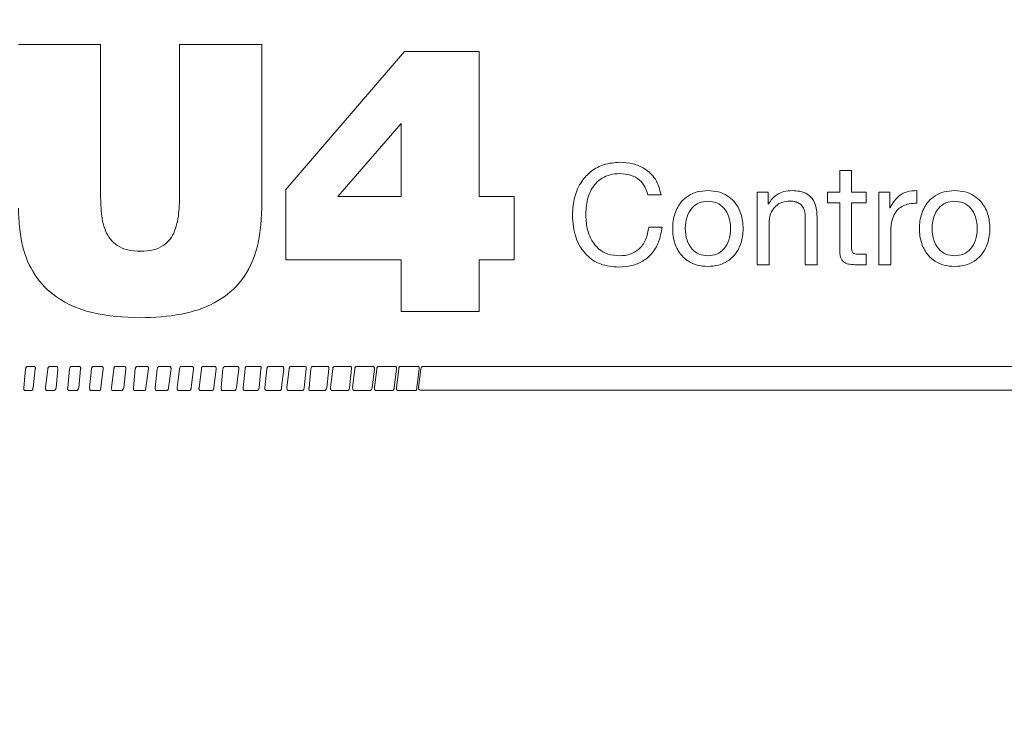
# Model space of a CAD drawing. Units: inches. Extents: x 0.5 to 43.5, y 0.3 to 33.8.
# Drawn here: x 6.5 to 8.3, y 27.3 to 28.5 of the extents above; entities that cross this region are included whole.
import ezdxf

# ---------------------------------------------------------------- set-up
doc = ezdxf.new("R2010")
doc.units = ezdxf.units.IN
doc.header["$LTSCALE"] = 2
doc.header["$MEASUREMENT"] = 0
doc.layers.add('CK_LEVEL_1', color=179, linetype='Continuous')
doc.styles.add('SLDTEXTSTYLE0', font='TXT', dxfattribs={"width": 0.75})
doc.dimstyles.new('SLDDIMSTYLE0', dxfattribs={"dimtxt": 0.458333, "dimasz": 0.458333, "dimexe": 0, "dimexo": 0.0625, "dimgap": 0.114583, "dimtad": 0, "dimtih": 1, "dimtoh": 1, "dimlfac": 0.5, "dimrnd": 1e-09, "dimzin": 12, "dimdsep": 46, "dimtxsty": 'SLDTEXTSTYLE0', "dimsah": 1, "dimcen": 0.09, "dimadec": 0, "dimazin": 3, "dimtfac": 1, "dimtofl": 0, "dimtmove": 0, "dimatfit": 3, "dimfxl": 0, "dimfrac": 2, "dimtolj": 1, "dimtzin": 12, "dimarcsym": 0})

# ---------------------------------------------------------------- blocks, each defined once
blk = doc.blocks.new('_D_1')
at = {"layer": 'CK_LEVEL_1'}
for p, q in [((6.8299, 29.8799), (3.9846, 29.8799)), ((4.0634, 29.8799), (4.0634, 23.4767)), ((3.1854, 23.3838), (3.0925, 23.3838)), ((3.0925, 23.3838), (3.0925, 22.6555)), ((4.9413, 23.3838), (5.0342, 23.3838)), ((5.0342, 23.3838), (5.0342, 22.6555)), ((3.0925, 22.6555), (3.1854, 22.6555)), ((5.0342, 22.6555), (4.9413, 22.6555)), ((4.0634, 15.8484), (4.0634, 21.9515)), ((6.8212, 15.8484), (3.9846, 15.8484))]:
    blk.add_line(p, q, dxfattribs=at)
for points in [[(4.0634, 29.8799), (3.9928, 29.4216), (4.1339, 29.4216)], [(4.0634, 15.8484), (4.1339, 16.3067), (3.9928, 16.3067)]]:
    blk.add_solid(points, dxfattribs=at)
at = {"layer": 'CK_LEVEL_1', "char_height": 0.45833, "attachment_point": 1, "style": 'SLDTEXTSTYLE0'}
for s, insert in [('178.2', (3.3016, 23.2464, -2.2558)), ('7.02', (3.285, 22.5423, -2.2558))]:
    blk.add_mtext(s, dxfattribs=dict(at, insert=insert))

msp = doc.modelspace()

# ---------------------------------------------------------------- linework, layer by layer
at = {"color": 7, "linetype": 'Continuous', "lineweight": 15}
for p, q in [((6.6529, 28.4773), (6.5062, 28.4773)), ((6.6529, 28.218), (6.6529, 28.4773)), ((6.9403, 28.4773), (6.7936, 28.4773)), ((6.7936, 28.4773), (6.7936, 28.218)), ((6.9403, 28.1853), (6.9403, 28.4773)), ((7.1949, 28.4653), (6.9829, 28.2186)), ((7.3276, 28.4653), (7.1949, 28.4653)), ((7.3276, 28.2066), (7.3276, 28.4653)), ((7.1889, 28.3367), (7.0756, 28.2066)), ((7.1889, 28.2066), (7.1889, 28.3367)), ((7.9919, 28.2526), (7.9707, 28.2526)), ((7.9707, 28.2526), (7.9707, 28.2139)), ((7.9919, 28.2139), (7.9919, 28.2526)), ((6.9829, 28.2186), (6.9829, 28.0933)), ((7.8434, 28.2139), (7.8234, 28.2139)), ((7.8234, 28.2139), (7.8234, 28.0846)), ((7.8434, 28.1925), (7.8434, 28.2139)), ((7.9707, 28.2139), (7.9487, 28.2139)), ((7.9487, 28.2139), (7.9487, 28.1951)), ((8.0177, 28.2139), (7.9919, 28.2139)), ((8.0177, 28.1951), (8.0177, 28.2139)), ((8.0604, 28.2139), (8.0404, 28.2139)), ((8.0404, 28.2139), (8.0404, 28.0846)), ((8.0604, 28.1856), (8.0604, 28.2139)), ((8.1084, 28.1944), (8.1084, 28.2169)), ((7.0756, 28.2066), (7.1889, 28.2066)), ((7.3902, 28.2066), (7.3276, 28.2066)), ((7.3902, 28.0933), (7.3902, 28.2066)), ((7.6285, 28.2094), (7.6522, 28.2094)), ((7.9487, 28.1951), (7.9707, 28.1951)), ((7.9707, 28.1951), (7.9707, 28.1128)), ((7.9919, 28.1149), (7.9919, 28.1951)), ((7.9919, 28.1951), (8.0177, 28.1951)), ((7.8439, 28.1934), (7.8434, 28.1925)), ((8.0609, 28.1866), (8.0604, 28.1856)), ((7.9092, 28.1721), (7.9092, 28.0846)), ((7.9304, 28.0846), (7.9304, 28.1696)), ((7.654, 28.1519), (7.6302, 28.1519)), ((7.8447, 28.0846), (7.8447, 28.1576)), ((8.0617, 28.0846), (8.0617, 28.1421)), ((6.9829, 28.0933), (7.1889, 28.0933)), ((7.1889, 28.0933), (7.1889, 28.0013)), ((7.3276, 28.0013), (7.3276, 28.0933)), ((7.3276, 28.0933), (7.3902, 28.0933)), ((8.0177, 28.1033), (8.0079, 28.1033)), ((8.0177, 28.0846), (8.0177, 28.1033)), ((7.8234, 28.0846), (7.8447, 28.0846)), ((7.9092, 28.0846), (7.9304, 28.0846)), ((8.0014, 28.0846), (8.0177, 28.0846)), ((8.0404, 28.0846), (8.0617, 28.0846)), ((7.1889, 28.0013), (7.3276, 28.0013)), ((6.5158, 27.8653), (6.5192, 27.8989)), ((6.5225, 27.903), (6.5351, 27.903)), ((6.5365, 27.8989), (6.5324, 27.8653)), ((6.5548, 27.8653), (6.5589, 27.8989)), ((6.5616, 27.903), (6.5751, 27.903)), ((6.5764, 27.8989), (6.5738, 27.8653)), ((6.5944, 27.8653), (6.5975, 27.8989)), ((6.6006, 27.903), (6.6155, 27.903)), ((6.6173, 27.8989), (6.6141, 27.8653)), ((6.6333, 27.8653), (6.6366, 27.8989)), ((6.6397, 27.903), (6.656, 27.903)), ((6.6576, 27.8989), (6.6533, 27.8653)), ((6.6726, 27.8653), (6.6766, 27.8989)), ((6.6787, 27.903), (6.696, 27.903)), ((6.6977, 27.8989), (6.6946, 27.8653)), ((6.7116, 27.8653), (6.7148, 27.8989)), ((6.7184, 27.903), (6.7363, 27.903)), ((6.7382, 27.8989), (6.7336, 27.8653)), ((6.7503, 27.8653), (6.7538, 27.8989)), ((6.7569, 27.903), (6.7768, 27.903)), ((6.7786, 27.8989), (6.774, 27.8653)), ((6.7892, 27.8653), (6.7933, 27.8989)), ((6.7956, 27.903), (6.8163, 27.903)), ((6.8185, 27.8989), (6.8144, 27.8653)), ((6.8284, 27.8653), (6.8328, 27.8989)), ((6.8351, 27.903), (6.8567, 27.903)), ((6.8589, 27.8989), (6.8548, 27.8653)), ((6.868, 27.8653), (6.871, 27.8989)), ((6.8741, 27.903), (6.8976, 27.903)), ((6.8993, 27.8989), (6.8953, 27.8653)), ((6.9071, 27.8653), (6.9105, 27.8989)), ((6.9132, 27.903), (6.9378, 27.903)), ((6.9388, 27.8989), (6.9357, 27.8653)), ((6.9456, 27.8653), (6.9492, 27.8989)), ((6.9523, 27.903), (6.9776, 27.903)), ((6.9793, 27.8989), (6.9757, 27.8653)), ((6.9851, 27.8653), (6.9892, 27.8989)), ((6.991, 27.903), (7.0179, 27.903)), ((7.0192, 27.8989), (7.0157, 27.8653)), ((7.0246, 27.8653), (7.0278, 27.8989)), ((7.031, 27.903), (7.0579, 27.903)), ((7.0596, 27.8989), (7.0565, 27.8653)), ((7.0628, 27.8653), (7.0668, 27.8989)), ((7.0699, 27.903), (7.0983, 27.903)), ((7.1001, 27.8989), (7.0965, 27.8653)), ((7.1023, 27.8653), (7.1059, 27.8989)), ((7.1086, 27.903), (7.1387, 27.903)), ((7.141, 27.8989), (7.137, 27.8653)), ((7.141, 27.8653), (7.1454, 27.8989)), ((7.1477, 27.903), (7.1791, 27.903)), ((7.1805, 27.8989), (7.1764, 27.8653)), ((7.1805, 27.8653), (7.1845, 27.8989)), ((7.1868, 27.903), (7.2191, 27.903)), ((7.2209, 27.8989), (7.2169, 27.8653)), ((7.224, 27.8989), (7.22, 27.8653)), ((11.8328, 27.903), (7.2277, 27.903)), ((6.5298, 27.8603), (6.517, 27.8603)), ((6.5706, 27.8603), (6.5566, 27.8603)), ((6.6109, 27.8603), (6.5962, 27.8603)), ((6.6509, 27.8603), (6.6348, 27.8603)), ((6.691, 27.8603), (6.6738, 27.8603)), ((6.7314, 27.8603), (6.7134, 27.8603)), ((6.7713, 27.8603), (6.7521, 27.8603)), ((6.8117, 27.8603), (6.7916, 27.8603)), ((6.8521, 27.8603), (6.8306, 27.8603)), ((6.8927, 27.8603), (6.8691, 27.8603)), ((6.9326, 27.8603), (6.9093, 27.8603)), ((6.973, 27.8603), (6.9482, 27.8603)), ((7.013, 27.8603), (6.9874, 27.8603)), ((7.0533, 27.8603), (7.0256, 27.8603)), ((7.093, 27.8603), (7.0651, 27.8603)), ((7.1333, 27.8603), (7.1045, 27.8603)), ((7.1743, 27.8603), (7.1431, 27.8603)), ((7.2146, 27.8603), (7.1823, 27.8603)), ((7.2232, 27.8608), (11.824, 27.8608))]:
    msp.add_line(p, q, dxfattribs=at)
for points, knots in [([(7.5787, 28.2674), (7.5692, 28.2667), (7.5511, 28.2653), (7.5272, 28.2527), (7.5087, 28.2327), (7.4964, 28.2054), (7.4949, 28.1843), (7.4942, 28.1734)], [0, 0, 0, 0, 0.2006051, 0.3805371, 0.555347, 0.7691794, 1, 1, 1, 1]), ([(7.6522, 28.2094), (7.6497, 28.2191), (7.6449, 28.2377), (7.6246, 28.2563), (7.6019, 28.2659), (7.5866, 28.2669), (7.5787, 28.2674)], [0, 0, 0, 0, 0.287714, 0.5535, 0.769258, 1, 1, 1, 1]), ([(7.5179, 28.1751), (7.5186, 28.1853), (7.52, 28.2049), (7.532, 28.2273), (7.547, 28.2399), (7.5617, 28.2463), (7.5727, 28.247), (7.5784, 28.2474)], [0, 0, 0, 0, 0.28709, 0.553907, 0.691619, 0.836691, 1, 1, 1, 1]), ([(7.5784, 28.2474), (7.5851, 28.2469), (7.5978, 28.2459), (7.6136, 28.237), (7.6242, 28.2243), (7.627, 28.2145), (7.6285, 28.2094)], [0, 0, 0, 0, 0.28886, 0.556883, 0.7686, 1, 1, 1, 1]), ([(6.7242, 28.1086), (6.7163, 28.109), (6.7019, 28.1098), (6.683, 28.1176), (6.6696, 28.1298), (6.6581, 28.1505), (6.6529, 28.1809), (6.6529, 28.2054), (6.6529, 28.218)], [0, 0, 0, 0, 0.157173, 0.284714, 0.398327, 0.51067, 0.750428, 1, 1, 1, 1]), ([(6.7936, 28.218), (6.7936, 28.2054), (6.7935, 28.1809), (6.7886, 28.1506), (6.7774, 28.1298), (6.7644, 28.1176), (6.746, 28.1098), (6.732, 28.109), (6.7242, 28.1086)], [0, 0, 0, 0, 0.252147, 0.494072, 0.606784, 0.719812, 0.845612, 1, 1, 1, 1]), ([(7.7357, 28.2169), (7.7293, 28.2165), (7.7173, 28.2157), (7.701, 28.2086), (7.6861, 28.1959), (7.6752, 28.1754), (7.6717, 28.1492), (7.6752, 28.1229), (7.6862, 28.1025), (7.701, 28.0899), (7.7173, 28.0828), (7.7293, 28.082), (7.7357, 28.0816)], [0, 0, 0, 0, 0.091872, 0.173925, 0.251844, 0.370612, 0.50053, 0.629775, 0.74824, 0.826091, 0.908129, 1, 1, 1, 1]), ([(7.7357, 28.2169), (7.7293, 28.2165), (7.7173, 28.2157), (7.701, 28.2086), (7.6861, 28.1959), (7.6752, 28.1754), (7.6717, 28.1492), (7.6752, 28.1229), (7.6862, 28.1025), (7.701, 28.0899), (7.7173, 28.0828), (7.7293, 28.082), (7.7357, 28.0816)], [0, 0, 0, 0, 0.091872, 0.173925, 0.251844, 0.370612, 0.50053, 0.629775, 0.74824, 0.826091, 0.908129, 1, 1, 1, 1]), ([(7.7357, 28.0816), (7.7421, 28.082), (7.7541, 28.0828), (7.7704, 28.0899), (7.7852, 28.1025), (7.7962, 28.1229), (7.7996, 28.1492), (7.7962, 28.1754), (7.7852, 28.1959), (7.7704, 28.2086), (7.7541, 28.2157), (7.7421, 28.2165), (7.7357, 28.2169)], [0, 0, 0, 0, 0.091853, 0.173885, 0.251736, 0.37021, 0.49947, 0.629402, 0.748181, 0.826099, 0.908146, 1, 1, 1, 1]), ([(7.7357, 28.0816), (7.7421, 28.082), (7.7541, 28.0828), (7.7704, 28.0899), (7.7852, 28.1025), (7.7962, 28.1229), (7.7996, 28.1492), (7.7962, 28.1754), (7.7852, 28.1959), (7.7704, 28.2086), (7.7541, 28.2157), (7.7421, 28.2165), (7.7357, 28.2169)], [0, 0, 0, 0, 0.091853, 0.173885, 0.251736, 0.37021, 0.49947, 0.629402, 0.748181, 0.826099, 0.908146, 1, 1, 1, 1]), ([(7.8859, 28.2169), (7.881, 28.2166), (7.8715, 28.216), (7.8594, 28.2106), (7.85, 28.2029), (7.846, 28.1966), (7.8439, 28.1934)], [0, 0, 0, 0, 0.290227, 0.559648, 0.772403, 1, 1, 1, 1]), ([(7.9304, 28.1696), (7.9301, 28.1768), (7.9295, 28.1901), (7.921, 28.2053), (7.9099, 28.2128), (7.8987, 28.2163), (7.8904, 28.2167), (7.8859, 28.2169)], [0, 0, 0, 0, 0.286404, 0.533201, 0.666389, 0.817883, 1, 1, 1, 1]), ([(8.1084, 28.2169), (8.1025, 28.2167), (8.0914, 28.2163), (8.0774, 28.2091), (8.0675, 28.1987), (8.0632, 28.1908), (8.0609, 28.1866)], [0, 0, 0, 0, 0.291481, 0.551025, 0.762608, 1, 1, 1, 1]), ([(8.1757, 28.2169), (8.1693, 28.2165), (8.1572, 28.2157), (8.141, 28.2086), (8.1261, 28.1959), (8.1152, 28.1754), (8.1117, 28.1492), (8.1152, 28.1229), (8.1262, 28.1025), (8.141, 28.0899), (8.1572, 28.0828), (8.1693, 28.082), (8.1757, 28.0816)], [0, 0, 0, 0, 0.091872, 0.173925, 0.251843, 0.370612, 0.50053, 0.629775, 0.74824, 0.826091, 0.908129, 1, 1, 1, 1]), ([(8.1757, 28.2169), (8.1693, 28.2165), (8.1572, 28.2157), (8.141, 28.2086), (8.1261, 28.1959), (8.1152, 28.1754), (8.1117, 28.1492), (8.1152, 28.1229), (8.1262, 28.1025), (8.141, 28.0899), (8.1572, 28.0828), (8.1693, 28.082), (8.1757, 28.0816)], [0, 0, 0, 0, 0.091872, 0.173925, 0.251843, 0.370612, 0.50053, 0.629775, 0.74824, 0.826091, 0.908129, 1, 1, 1, 1]), ([(8.1757, 28.0816), (8.1821, 28.082), (8.1941, 28.0828), (8.2104, 28.0899), (8.2252, 28.1025), (8.2361, 28.1229), (8.2396, 28.1492), (8.2362, 28.1754), (8.2252, 28.1959), (8.2104, 28.2086), (8.1941, 28.2157), (8.1821, 28.2165), (8.1757, 28.2169)], [0, 0, 0, 0, 0.091854, 0.173884, 0.251735, 0.37021, 0.49947, 0.629402, 0.748181, 0.8261, 0.908146, 1, 1, 1, 1]), ([(8.1757, 28.0816), (8.1821, 28.082), (8.1941, 28.0828), (8.2104, 28.0899), (8.2252, 28.1025), (8.2361, 28.1229), (8.2396, 28.1492), (8.2362, 28.1754), (8.2252, 28.1959), (8.2104, 28.2086), (8.1941, 28.2157), (8.1821, 28.2165), (8.1757, 28.2169)], [0, 0, 0, 0, 0.091854, 0.173884, 0.251735, 0.37021, 0.49947, 0.629402, 0.748181, 0.8261, 0.908146, 1, 1, 1, 1]), ([(7.7357, 28.1981), (7.7303, 28.1975), (7.7196, 28.1963), (7.7059, 28.1857), (7.6971, 28.1693), (7.6945, 28.1492), (7.6971, 28.1291), (7.7059, 28.1127), (7.7196, 28.1022), (7.7303, 28.101), (7.7357, 28.1004)], [0, 0, 0, 0, 0.11334, 0.22603, 0.350814, 0.500808, 0.649799, 0.774109, 0.886668, 1, 1, 1, 1]), ([(7.7357, 28.1981), (7.7303, 28.1975), (7.7196, 28.1963), (7.7059, 28.1857), (7.6971, 28.1693), (7.6945, 28.1492), (7.6971, 28.1291), (7.7059, 28.1127), (7.7196, 28.1022), (7.7303, 28.101), (7.7357, 28.1004)], [0, 0, 0, 0, 0.11334, 0.22603, 0.350814, 0.500808, 0.649799, 0.774109, 0.886668, 1, 1, 1, 1]), ([(7.7357, 28.1004), (7.7411, 28.101), (7.7518, 28.1022), (7.7655, 28.1127), (7.7743, 28.1291), (7.7768, 28.1492), (7.7743, 28.1693), (7.7655, 28.1857), (7.7518, 28.1963), (7.7411, 28.1975), (7.7357, 28.1981)], [0, 0, 0, 0, 0.113295, 0.22585, 0.350177, 0.499192, 0.64921, 0.774011, 0.886696, 1, 1, 1, 1]), ([(7.7357, 28.1004), (7.7411, 28.101), (7.7518, 28.1022), (7.7655, 28.1127), (7.7743, 28.1291), (7.7768, 28.1492), (7.7743, 28.1693), (7.7655, 28.1857), (7.7518, 28.1963), (7.7411, 28.1975), (7.7357, 28.1981)], [0, 0, 0, 0, 0.113295, 0.22585, 0.350177, 0.499192, 0.64921, 0.774011, 0.886696, 1, 1, 1, 1]), ([(7.8447, 28.1576), (7.8451, 28.1637), (7.846, 28.1753), (7.855, 28.1892), (7.8682, 28.197), (7.8778, 28.1977), (7.8829, 28.1981)], [0, 0, 0, 0, 0.288698, 0.547692, 0.756642, 1, 1, 1, 1]), ([(7.8829, 28.1981), (7.8858, 28.198), (7.8911, 28.1976), (7.8984, 28.1945), (7.9044, 28.1892), (7.9085, 28.1815), (7.9089, 28.1754), (7.9092, 28.1721)], [0, 0, 0, 0, 0.204174, 0.386663, 0.559426, 0.767836, 1, 1, 1, 1]), ([(8.1757, 28.1981), (8.1703, 28.1975), (8.1596, 28.1963), (8.1459, 28.1857), (8.1371, 28.1693), (8.1345, 28.1492), (8.1371, 28.1291), (8.1459, 28.1127), (8.1596, 28.1022), (8.1703, 28.101), (8.1757, 28.1004)], [0, 0, 0, 0, 0.11334, 0.226029, 0.350815, 0.500808, 0.649799, 0.77411, 0.886669, 1, 1, 1, 1]), ([(8.1757, 28.1981), (8.1703, 28.1975), (8.1596, 28.1963), (8.1459, 28.1857), (8.1371, 28.1693), (8.1345, 28.1492), (8.1371, 28.1291), (8.1459, 28.1127), (8.1596, 28.1022), (8.1703, 28.101), (8.1757, 28.1004)], [0, 0, 0, 0, 0.11334, 0.226029, 0.350815, 0.500808, 0.649799, 0.77411, 0.886669, 1, 1, 1, 1]), ([(8.1757, 28.1004), (8.1811, 28.101), (8.1918, 28.1022), (8.2055, 28.1127), (8.2143, 28.1291), (8.2168, 28.1492), (8.2143, 28.1693), (8.2055, 28.1857), (8.1918, 28.1963), (8.1811, 28.1975), (8.1757, 28.1981)], [0, 0, 0, 0, 0.1132956, 0.2258501, 0.350176, 0.4991923, 0.6492106, 0.7740108, 0.8866961, 1, 1, 1, 1]), ([(8.1757, 28.1004), (8.1811, 28.101), (8.1918, 28.1022), (8.2055, 28.1127), (8.2143, 28.1291), (8.2168, 28.1492), (8.2143, 28.1693), (8.2055, 28.1857), (8.1918, 28.1963), (8.1811, 28.1975), (8.1757, 28.1981)], [0, 0, 0, 0, 0.1132956, 0.2258501, 0.350176, 0.4991923, 0.6492106, 0.7740108, 0.8866961, 1, 1, 1, 1]), ([(6.5062, 28.1853), (6.5074, 28.1628), (6.5095, 28.1211), (6.5328, 28.0648), (6.5761, 28.0206), (6.6428, 27.9936), (6.6949, 27.9912), (6.7236, 27.9899)], [0, 0, 0, 0, 0.201026, 0.372414, 0.534214, 0.743377, 1, 1, 1, 1]), ([(6.7236, 27.9899), (6.7483, 27.9909), (6.7936, 27.9928), (6.855, 28.0126), (6.9043, 28.0502), (6.9361, 28.111), (6.9388, 28.1592), (6.9403, 28.1853)], [0, 0, 0, 0, 0.221601, 0.406359, 0.570239, 0.766614, 1, 1, 1, 1]), ([(8.0617, 28.1421), (8.0619, 28.1478), (8.0622, 28.1583), (8.0665, 28.1728), (8.0739, 28.1835), (8.0838, 28.1902), (8.0953, 28.1938), (8.1038, 28.1942), (8.1084, 28.1944)], [0, 0, 0, 0, 0.210791, 0.391688, 0.554704, 0.684464, 0.829154, 1, 1, 1, 1]), ([(7.4942, 28.1734), (7.4952, 28.1596), (7.4971, 28.1335), (7.5162, 28.1017), (7.5447, 28.083), (7.5656, 28.0813), (7.5767, 28.0803)], [0, 0, 0, 0, 0.29322, 0.556584, 0.763672, 1, 1, 1, 1]), ([(7.5787, 28.1004), (7.5714, 28.1009), (7.5578, 28.102), (7.5401, 28.1122), (7.5272, 28.1284), (7.5192, 28.1501), (7.5184, 28.1665), (7.5179, 28.1751)], [0, 0, 0, 0, 0.199636, 0.37463, 0.546437, 0.76259, 1, 1, 1, 1]), ([(7.5767, 28.0803), (7.5846, 28.0808), (7.5995, 28.0817), (7.6199, 28.0901), (7.6369, 28.1043), (7.6496, 28.1256), (7.6524, 28.1428), (7.654, 28.1519)], [0, 0, 0, 0, 0.201419, 0.382156, 0.554662, 0.764877, 1, 1, 1, 1]), ([(7.6302, 28.1519), (7.629, 28.1441), (7.6266, 28.1292), (7.614, 28.1119), (7.5971, 28.1019), (7.5851, 28.1009), (7.5787, 28.1004)], [0, 0, 0, 0, 0.289852, 0.555072, 0.76535, 1, 1, 1, 1]), ([(7.9707, 28.1128), (7.9707, 28.1099), (7.9709, 28.1046), (7.9724, 28.0974), (7.9753, 28.0919), (7.9806, 28.0873), (7.9898, 28.0848), (7.9972, 28.0847), (8.0014, 28.0846)], [0, 0, 0, 0, 0.18009, 0.322837, 0.440402, 0.54955, 0.743584, 1, 1, 1, 1]), ([(8.0079, 28.1033), (8.0047, 28.1033), (8.0006, 28.1033), (7.996, 28.1047), (7.994, 28.1061), (7.9926, 28.1083), (7.992, 28.1113), (7.992, 28.1136), (7.9919, 28.1149)], [0, 0, 0, 0, 0.40949, 0.516818, 0.60723, 0.712711, 0.838624, 1, 1, 1, 1]), ([(6.5192, 27.8989), (6.5193, 27.8994), (6.5193, 27.9003), (6.5199, 27.9014), (6.5206, 27.9023), (6.5215, 27.9029), (6.5222, 27.903), (6.5225, 27.903)], [0, 0, 0, 0, 0.243728, 0.453112, 0.639172, 0.833613, 1, 1, 1, 1]), ([(6.5351, 27.903), (6.5351, 27.903), (6.5352, 27.903), (6.5354, 27.9029), (6.5357, 27.9027), (6.536, 27.9024), (6.5363, 27.9019), (6.5366, 27.9011), (6.5368, 27.9001), (6.5366, 27.8993), (6.5365, 27.8989)], [0, 0, 0, 0, 0.026352, 0.060289, 0.128348, 0.224704, 0.339118, 0.518646, 0.734382, 1, 1, 1, 1]), ([(6.5589, 27.8989), (6.559, 27.8994), (6.559, 27.9002), (6.5594, 27.9014), (6.5599, 27.9022), (6.5605, 27.9027), (6.561, 27.9029), (6.5614, 27.903), (6.5616, 27.903)], [0, 0, 0, 0, 0.261319, 0.478823, 0.662036, 0.78691, 0.898488, 1, 1, 1, 1]), ([(6.5751, 27.903), (6.5752, 27.903), (6.5754, 27.903), (6.5757, 27.9027), (6.5759, 27.9024), (6.5762, 27.9017), (6.5763, 27.9005), (6.5764, 27.8995), (6.5764, 27.8989)], [0, 0, 0, 0, 0.065991, 0.135938, 0.220085, 0.324972, 0.608485, 1, 1, 1, 1]), ([(6.5975, 27.8989), (6.5977, 27.8996), (6.598, 27.9008), (6.5988, 27.9021), (6.5997, 27.9029), (6.6003, 27.903), (6.6006, 27.903)], [0, 0, 0, 0, 0.373695, 0.658941, 0.838431, 1, 1, 1, 1]), ([(6.6155, 27.903), (6.6156, 27.903), (6.6157, 27.903), (6.616, 27.9028), (6.6165, 27.9025), (6.6171, 27.9018), (6.6174, 27.9009), (6.6175, 27.9), (6.6174, 27.8993), (6.6173, 27.8989)], [0, 0, 0, 0, 0.034694, 0.083884, 0.185441, 0.41859, 0.583315, 0.772532, 1, 1, 1, 1]), ([(6.6366, 27.8989), (6.6368, 27.8996), (6.6372, 27.9007), (6.638, 27.9021), (6.6389, 27.9029), (6.6395, 27.903), (6.6397, 27.903)], [0, 0, 0, 0, 0.387906, 0.673244, 0.844087, 1, 1, 1, 1]), ([(6.656, 27.903), (6.656, 27.903), (6.656, 27.903), (6.6561, 27.903), (6.6562, 27.9029), (6.6566, 27.9026), (6.657, 27.9019), (6.6575, 27.9006), (6.6576, 27.8995), (6.6576, 27.8989)], [0, 0, 0, 0, 0.01285, 0.028943, 0.048346, 0.108009, 0.312382, 0.608381, 1, 1, 1, 1]), ([(6.6766, 27.8989), (6.6767, 27.8995), (6.6767, 27.9006), (6.6772, 27.9018), (6.6776, 27.9024), (6.678, 27.9027), (6.6783, 27.903), (6.6786, 27.903), (6.6787, 27.903)], [0, 0, 0, 0, 0.365992, 0.644948, 0.756695, 0.851749, 0.932012, 1, 1, 1, 1]), ([(6.696, 27.903), (6.6961, 27.903), (6.6963, 27.903), (6.6967, 27.9028), (6.697, 27.9024), (6.6974, 27.9019), (6.6977, 27.9011), (6.6978, 27.9001), (6.6977, 27.8993), (6.6977, 27.8989)], [0, 0, 0, 0, 0.073517, 0.1566, 0.251749, 0.361454, 0.534352, 0.744377, 1, 1, 1, 1]), ([(6.7148, 27.8989), (6.7148, 27.8994), (6.7149, 27.9003), (6.7155, 27.9014), (6.7163, 27.9023), (6.7173, 27.9029), (6.7181, 27.903), (6.7184, 27.903)], [0, 0, 0, 0, 0.233211, 0.437666, 0.625102, 0.826421, 1, 1, 1, 1]), ([(6.7363, 27.903), (6.7365, 27.903), (6.7368, 27.903), (6.7372, 27.9028), (6.7376, 27.9024), (6.7379, 27.9018), (6.7382, 27.9005), (6.7382, 27.8995), (6.7382, 27.8989)], [0, 0, 0, 0, 0.098934, 0.188811, 0.280141, 0.382608, 0.643907, 1, 1, 1, 1]), ([(6.7538, 27.8989), (6.7541, 27.8996), (6.7545, 27.9007), (6.7552, 27.902), (6.7559, 27.9027), (6.7564, 27.903), (6.7568, 27.903), (6.7569, 27.903)], [0, 0, 0, 0, 0.393788, 0.681284, 0.797894, 0.900308, 1, 1, 1, 1]), ([(6.7768, 27.903), (6.7768, 27.903), (6.7769, 27.903), (6.7769, 27.903), (6.7771, 27.9029), (6.7774, 27.9026), (6.7779, 27.9019), (6.7784, 27.9006), (6.7785, 27.8995), (6.7786, 27.8989)], [0, 0, 0, 0, 0.008718, 0.020213, 0.043854, 0.103276, 0.310815, 0.609325, 1, 1, 1, 1]), ([(6.7933, 27.8989), (6.7937, 27.9), (6.7942, 27.9013), (6.795, 27.9026), (6.7953, 27.9029), (6.7955, 27.903), (6.7955, 27.903), (6.7956, 27.903)], [0, 0, 0, 0, 0.705592, 0.900784, 0.966448, 0.984889, 1, 1, 1, 1]), ([(6.8163, 27.903), (6.8165, 27.903), (6.8168, 27.903), (6.8172, 27.9028), (6.8176, 27.9024), (6.8181, 27.9018), (6.8185, 27.9006), (6.8185, 27.8995), (6.8185, 27.8989)], [0, 0, 0, 0, 0.094699, 0.186302, 0.281813, 0.388027, 0.650299, 1, 1, 1, 1]), ([(6.8328, 27.8989), (6.8329, 27.8995), (6.8329, 27.9006), (6.8333, 27.9018), (6.8338, 27.9024), (6.8342, 27.9028), (6.8346, 27.903), (6.8349, 27.903), (6.8351, 27.903)], [0, 0, 0, 0, 0.34716, 0.609164, 0.716194, 0.812946, 0.905377, 1, 1, 1, 1]), ([(6.8567, 27.903), (6.8569, 27.903), (6.8572, 27.903), (6.8576, 27.9028), (6.858, 27.9024), (6.8585, 27.9018), (6.8588, 27.9006), (6.8589, 27.8995), (6.8589, 27.8989)], [0, 0, 0, 0, 0.090605, 0.18065, 0.276516, 0.383752, 0.648481, 1, 1, 1, 1]), ([(6.871, 27.8989), (6.8712, 27.8996), (6.8715, 27.9008), (6.8724, 27.902), (6.8731, 27.9026), (6.8736, 27.9029), (6.874, 27.903), (6.8741, 27.903)], [0, 0, 0, 0, 0.3804, 0.679234, 0.806309, 0.91296, 1, 1, 1, 1]), ([(6.8976, 27.903), (6.8977, 27.903), (6.8979, 27.903), (6.8982, 27.9027), (6.8985, 27.9024), (6.8989, 27.9018), (6.8993, 27.9006), (6.8993, 27.8995), (6.8993, 27.8989)], [0, 0, 0, 0, 0.065888, 0.141617, 0.232153, 0.341147, 0.622314, 1, 1, 1, 1]), ([(6.9105, 27.8989), (6.9105, 27.8994), (6.9106, 27.9002), (6.9109, 27.9014), (6.9115, 27.9022), (6.9123, 27.9029), (6.9129, 27.903), (6.9132, 27.903)], [0, 0, 0, 0, 0.25731, 0.470952, 0.651163, 0.833685, 1, 1, 1, 1]), ([(6.9378, 27.903), (6.9379, 27.903), (6.938, 27.903), (6.9382, 27.9029), (6.9384, 27.9027), (6.9387, 27.9024), (6.939, 27.9019), (6.9392, 27.9011), (6.9391, 27.9001), (6.9389, 27.8993), (6.9388, 27.8989)], [0, 0, 0, 0, 0.031935, 0.073245, 0.123732, 0.215394, 0.32556, 0.502693, 0.722536, 1, 1, 1, 1]), ([(6.9492, 27.8989), (6.9492, 27.8994), (6.9493, 27.9003), (6.9499, 27.9014), (6.9507, 27.9023), (6.9514, 27.9028), (6.952, 27.903), (6.9522, 27.903), (6.9523, 27.903)], [0, 0, 0, 0, 0.251719, 0.471675, 0.668036, 0.882449, 0.947958, 1, 1, 1, 1]), ([(6.9776, 27.903), (6.9777, 27.903), (6.978, 27.903), (6.9784, 27.9028), (6.9787, 27.9024), (6.979, 27.9017), (6.9792, 27.9005), (6.9793, 27.8995), (6.9793, 27.8989)], [0, 0, 0, 0, 0.094744, 0.180339, 0.268708, 0.370315, 0.635443, 1, 1, 1, 1]), ([(6.9892, 27.8989), (6.9892, 27.8995), (6.9893, 27.9006), (6.9898, 27.9019), (6.9903, 27.9026), (6.9906, 27.9029), (6.9908, 27.903), (6.9909, 27.903), (6.991, 27.903)], [0, 0, 0, 0, 0.383473, 0.674402, 0.879515, 0.929083, 0.968976, 1, 1, 1, 1]), ([(7.0179, 27.903), (7.018, 27.903), (7.0183, 27.903), (7.0188, 27.9028), (7.0191, 27.9024), (7.0194, 27.9019), (7.0196, 27.9011), (7.0195, 27.9001), (7.0193, 27.8993), (7.0192, 27.8989)], [0, 0, 0, 0, 0.096168, 0.187666, 0.280696, 0.382531, 0.543479, 0.745766, 1, 1, 1, 1]), ([(7.0278, 27.8989), (7.028, 27.8996), (7.0282, 27.9008), (7.0291, 27.9021), (7.03, 27.9029), (7.0307, 27.903), (7.031, 27.903)], [0, 0, 0, 0, 0.369228, 0.655216, 0.83764, 1, 1, 1, 1]), ([(7.0579, 27.903), (7.0581, 27.903), (7.0585, 27.903), (7.059, 27.9028), (7.0594, 27.9024), (7.0598, 27.9019), (7.06, 27.9011), (7.0599, 27.9001), (7.0597, 27.8993), (7.0596, 27.8989)], [0, 0, 0, 0, 0.114145, 0.215811, 0.312185, 0.412414, 0.56687, 0.759425, 1, 1, 1, 1]), ([(7.0668, 27.8989), (7.0669, 27.8994), (7.0669, 27.9002), (7.0674, 27.9014), (7.068, 27.9022), (7.0687, 27.9027), (7.0693, 27.9029), (7.0698, 27.903), (7.0699, 27.903)], [0, 0, 0, 0, 0.247852, 0.459742, 0.646246, 0.777833, 0.896045, 1, 1, 1, 1]), ([(7.0983, 27.903), (7.0984, 27.903), (7.0988, 27.903), (7.0993, 27.9028), (7.0997, 27.9024), (7.1001, 27.9019), (7.1003, 27.9011), (7.1004, 27.9001), (7.1002, 27.8993), (7.1001, 27.8989)], [0, 0, 0, 0, 0.096215, 0.19262, 0.292166, 0.398929, 0.560674, 0.756705, 1, 1, 1, 1]), ([(7.1059, 27.8989), (7.1059, 27.8994), (7.106, 27.9003), (7.1065, 27.9014), (7.1073, 27.9022), (7.1079, 27.9027), (7.1084, 27.903), (7.1085, 27.903), (7.1086, 27.903), (7.1086, 27.903)], [0, 0, 0, 0, 0.269359, 0.503162, 0.706613, 0.912157, 0.970925, 0.987442, 1, 1, 1, 1]), ([(7.1387, 27.903), (7.1389, 27.903), (7.1392, 27.903), (7.1397, 27.9028), (7.1401, 27.9024), (7.1406, 27.9018), (7.141, 27.9006), (7.141, 27.8995), (7.141, 27.8989)], [0, 0, 0, 0, 0.093198, 0.1852, 0.282013, 0.389409, 0.652241, 1, 1, 1, 1]), ([(7.1454, 27.8989), (7.1454, 27.8994), (7.1455, 27.9002), (7.1458, 27.9014), (7.1463, 27.9021), (7.1468, 27.9026), (7.1472, 27.9029), (7.1475, 27.903), (7.1477, 27.903)], [0, 0, 0, 0, 0.274943, 0.502064, 0.689049, 0.811274, 0.91392, 1, 1, 1, 1]), ([(7.1791, 27.903), (7.1792, 27.903), (7.1793, 27.903), (7.1794, 27.9029), (7.1797, 27.9027), (7.1799, 27.9024), (7.1802, 27.9019), (7.1805, 27.9011), (7.1806, 27.9001), (7.1805, 27.8993), (7.1805, 27.8989)], [0, 0, 0, 0, 0.031613, 0.072397, 0.122712, 0.215007, 0.327326, 0.508528, 0.729835, 1, 1, 1, 1]), ([(7.1845, 27.8989), (7.1846, 27.8995), (7.1848, 27.9006), (7.1853, 27.9018), (7.1857, 27.9024), (7.186, 27.9027), (7.1864, 27.903), (7.1866, 27.903), (7.1868, 27.903)], [0, 0, 0, 0, 0.372155, 0.652233, 0.761176, 0.852252, 0.929742, 1, 1, 1, 1]), ([(7.2191, 27.903), (7.2192, 27.903), (7.2194, 27.903), (7.2198, 27.9028), (7.2201, 27.9026), (7.2205, 27.9022), (7.2209, 27.9017), (7.2211, 27.9009), (7.2212, 27.9), (7.221, 27.8993), (7.2209, 27.8989)], [0, 0, 0, 0, 0.059188, 0.130252, 0.211589, 0.318619, 0.436967, 0.594524, 0.778054, 1, 1, 1, 1]), ([(7.2277, 27.903), (7.2272, 27.9029), (7.2262, 27.9028), (7.2248, 27.9013), (7.2243, 27.8999), (7.224, 27.8989)], [0, 0, 0, 0, 0.233313, 0.475022, 1, 1, 1, 1]), ([(6.517, 27.8603), (6.517, 27.8603), (6.5169, 27.8603), (6.5167, 27.8604), (6.5164, 27.8609), (6.5159, 27.8626), (6.5159, 27.8641), (6.5158, 27.8653)], [0, 0, 0, 0, 0.026387, 0.054792, 0.125718, 0.339749, 1, 1, 1, 1]), ([(6.5324, 27.8653), (6.5323, 27.8647), (6.5323, 27.8635), (6.532, 27.8621), (6.5315, 27.8612), (6.5311, 27.8607), (6.5305, 27.8604), (6.53, 27.8603), (6.5298, 27.8603)], [0, 0, 0, 0, 0.307071, 0.567957, 0.679699, 0.782821, 0.885618, 1, 1, 1, 1]), ([(6.5566, 27.8603), (6.5565, 27.8603), (6.5563, 27.8603), (6.5561, 27.8605), (6.5556, 27.8609), (6.5551, 27.8619), (6.5547, 27.8635), (6.5547, 27.8647), (6.5548, 27.8653)], [0, 0, 0, 0, 0.040574, 0.088686, 0.145919, 0.370132, 0.660532, 1, 1, 1, 1]), ([(6.5738, 27.8653), (6.5732, 27.864), (6.5724, 27.8623), (6.5712, 27.8608), (6.5708, 27.8604), (6.5707, 27.8603), (6.5707, 27.8603), (6.5706, 27.8603), (6.5706, 27.8603)], [0, 0, 0, 0, 0.724982, 0.926942, 0.977926, 0.987002, 0.994325, 1, 1, 1, 1]), ([(6.5962, 27.8603), (6.596, 27.8603), (6.5956, 27.8604), (6.595, 27.8607), (6.5946, 27.8612), (6.5941, 27.8621), (6.5939, 27.8635), (6.5942, 27.8647), (6.5944, 27.8653)], [0, 0, 0, 0, 0.102635, 0.201647, 0.304921, 0.417555, 0.680031, 1, 1, 1, 1]), ([(6.6141, 27.8653), (6.6136, 27.8641), (6.613, 27.8626), (6.6121, 27.8609), (6.6114, 27.8604), (6.6111, 27.8603), (6.6109, 27.8603)], [0, 0, 0, 0, 0.626214, 0.835418, 0.918236, 1, 1, 1, 1]), ([(6.6348, 27.8603), (6.6347, 27.8603), (6.6345, 27.8603), (6.6343, 27.8605), (6.634, 27.8609), (6.6334, 27.8625), (6.6334, 27.8641), (6.6333, 27.8653)], [0, 0, 0, 0, 0.039708, 0.083577, 0.135721, 0.350841, 1, 1, 1, 1]), ([(6.6533, 27.8653), (6.6532, 27.8647), (6.6532, 27.8635), (6.6528, 27.8621), (6.6523, 27.8612), (6.6519, 27.8607), (6.6514, 27.8604), (6.6511, 27.8603), (6.6509, 27.8603)], [0, 0, 0, 0, 0.325051, 0.604487, 0.72267, 0.825657, 0.915775, 1, 1, 1, 1]), ([(6.6738, 27.8603), (6.6736, 27.8603), (6.6734, 27.8604), (6.673, 27.8607), (6.6728, 27.8612), (6.6725, 27.8627), (6.6725, 27.8641), (6.6726, 27.8653)], [0, 0, 0, 0, 0.075643, 0.152504, 0.245938, 0.360704, 1, 1, 1, 1]), ([(6.6946, 27.8653), (6.694, 27.8641), (6.6933, 27.8625), (6.6922, 27.8609), (6.6915, 27.8604), (6.6911, 27.8603), (6.691, 27.8603)], [0, 0, 0, 0, 0.619185, 0.836067, 0.921538, 1, 1, 1, 1]), ([(6.7134, 27.8603), (6.7132, 27.8603), (6.7128, 27.8604), (6.7123, 27.8607), (6.7119, 27.8612), (6.7115, 27.8621), (6.7114, 27.8635), (6.7115, 27.8647), (6.7116, 27.8653)], [0, 0, 0, 0, 0.105435, 0.201894, 0.301847, 0.413125, 0.679477, 1, 1, 1, 1]), ([(6.7336, 27.8653), (6.7336, 27.8641), (6.7335, 27.8627), (6.7329, 27.8612), (6.7325, 27.8607), (6.732, 27.8604), (6.7316, 27.8603), (6.7314, 27.8603)], [0, 0, 0, 0, 0.596976, 0.711326, 0.8117, 0.904108, 1, 1, 1, 1]), ([(6.7521, 27.8603), (6.752, 27.8603), (6.7518, 27.8603), (6.7516, 27.8605), (6.7513, 27.8608), (6.751, 27.8612), (6.7504, 27.8627), (6.7503, 27.8641), (6.7503, 27.8653)], [0, 0, 0, 0, 0.047517, 0.097576, 0.153896, 0.253314, 0.371912, 1, 1, 1, 1]), ([(6.774, 27.8653), (6.774, 27.8647), (6.7739, 27.8634), (6.7733, 27.8618), (6.7726, 27.8608), (6.7719, 27.8604), (6.7715, 27.8603), (6.7713, 27.8603)], [0, 0, 0, 0, 0.318123, 0.596752, 0.822447, 0.91553, 1, 1, 1, 1]), ([(6.7916, 27.8603), (6.7914, 27.8603), (6.791, 27.8604), (6.7903, 27.8608), (6.7896, 27.8618), (6.7891, 27.8635), (6.7892, 27.8647), (6.7892, 27.8653)], [0, 0, 0, 0, 0.085438, 0.179544, 0.404992, 0.681107, 1, 1, 1, 1]), ([(6.8144, 27.8653), (6.8144, 27.8647), (6.8143, 27.8634), (6.8137, 27.8618), (6.813, 27.8608), (6.8122, 27.8604), (6.8119, 27.8603), (6.8117, 27.8603)], [0, 0, 0, 0, 0.313459, 0.588334, 0.81389, 0.909867, 1, 1, 1, 1]), ([(6.8306, 27.8603), (6.8305, 27.8603), (6.8301, 27.8604), (6.8294, 27.8608), (6.8287, 27.8618), (6.8282, 27.8635), (6.8283, 27.8647), (6.8284, 27.8653)], [0, 0, 0, 0, 0.083581, 0.17768, 0.404521, 0.680323, 1, 1, 1, 1]), ([(6.8548, 27.8653), (6.8548, 27.8647), (6.8547, 27.8634), (6.8541, 27.8618), (6.8533, 27.8608), (6.8526, 27.8604), (6.8522, 27.8603), (6.8521, 27.8603)], [0, 0, 0, 0, 0.314776, 0.591747, 0.81846, 0.913291, 1, 1, 1, 1]), ([(6.8691, 27.8603), (6.8691, 27.8603), (6.869, 27.8603), (6.8688, 27.8604), (6.8684, 27.8609), (6.868, 27.8626), (6.868, 27.8641), (6.868, 27.8653)], [0, 0, 0, 0, 0.027172, 0.055893, 0.126552, 0.339618, 1, 1, 1, 1]), ([(6.8953, 27.8653), (6.895, 27.8641), (6.8946, 27.8625), (6.8936, 27.8609), (6.8931, 27.8604), (6.8928, 27.8603), (6.8927, 27.8603), (6.8927, 27.8603)], [0, 0, 0, 0, 0.638883, 0.864692, 0.951074, 0.977309, 1, 1, 1, 1]), ([(6.9093, 27.8603), (6.9091, 27.8603), (6.9088, 27.8604), (6.9083, 27.8607), (6.9079, 27.8612), (6.9075, 27.8621), (6.9071, 27.8635), (6.9071, 27.8647), (6.9071, 27.8653)], [0, 0, 0, 0, 0.09111, 0.182558, 0.283957, 0.399718, 0.675599, 1, 1, 1, 1]), ([(6.9357, 27.8653), (6.9354, 27.8641), (6.935, 27.8624), (6.9338, 27.8609), (6.9331, 27.8604), (6.9327, 27.8603), (6.9326, 27.8603)], [0, 0, 0, 0, 0.601326, 0.828341, 0.919488, 1, 1, 1, 1]), ([(6.9482, 27.8603), (6.948, 27.8603), (6.9476, 27.8604), (6.9471, 27.8607), (6.9466, 27.8612), (6.9461, 27.8621), (6.9457, 27.8635), (6.9457, 27.8647), (6.9456, 27.8653)], [0, 0, 0, 0, 0.096839, 0.193486, 0.298002, 0.414442, 0.685502, 1, 1, 1, 1]), ([(6.9757, 27.8653), (6.9757, 27.8647), (6.9756, 27.8634), (6.975, 27.8618), (6.9742, 27.8608), (6.9735, 27.8604), (6.9732, 27.8603), (6.973, 27.8603)], [0, 0, 0, 0, 0.316897, 0.595406, 0.82203, 0.915569, 1, 1, 1, 1]), ([(6.9874, 27.8603), (6.9872, 27.8603), (6.9869, 27.8604), (6.9864, 27.8607), (6.986, 27.8612), (6.9856, 27.8621), (6.9852, 27.8635), (6.9851, 27.8647), (6.9851, 27.8653)], [0, 0, 0, 0, 0.08413, 0.173747, 0.276257, 0.394111, 0.673757, 1, 1, 1, 1]), ([(7.0157, 27.8653), (7.0156, 27.8647), (7.0156, 27.8635), (7.0152, 27.8621), (7.0147, 27.8612), (7.0142, 27.8607), (7.0136, 27.8604), (7.0132, 27.8603), (7.013, 27.8603)], [0, 0, 0, 0, 0.307957, 0.573295, 0.688256, 0.793517, 0.894384, 1, 1, 1, 1]), ([(7.0256, 27.8603), (7.0255, 27.8603), (7.0253, 27.8603), (7.0251, 27.8605), (7.0248, 27.8608), (7.0245, 27.8612), (7.0242, 27.8619), (7.024, 27.8629), (7.0241, 27.8641), (7.0245, 27.8649), (7.0246, 27.8653)], [0, 0, 0, 0, 0.042535, 0.091611, 0.148549, 0.248823, 0.365933, 0.546389, 0.755649, 1, 1, 1, 1]), ([(7.0565, 27.8653), (7.056, 27.8641), (7.0554, 27.8625), (7.0544, 27.8609), (7.0539, 27.8605), (7.0536, 27.8603), (7.0534, 27.8603), (7.0533, 27.8603)], [0, 0, 0, 0, 0.6356565, 0.8580442, 0.9136185, 0.9602059, 1, 1, 1, 1]), ([(7.0651, 27.8603), (7.0649, 27.8603), (7.0646, 27.8604), (7.0641, 27.8607), (7.0637, 27.8612), (7.0633, 27.8621), (7.0629, 27.8635), (7.0628, 27.8647), (7.0628, 27.8653)], [0, 0, 0, 0, 0.084177, 0.173792, 0.276269, 0.394121, 0.673763, 1, 1, 1, 1]), ([(7.0965, 27.8653), (7.0965, 27.8646), (7.0964, 27.8632), (7.0956, 27.8616), (7.0944, 27.8605), (7.0934, 27.8604), (7.093, 27.8603)], [0, 0, 0, 0, 0.3187209, 0.5998502, 0.7993399, 1, 1, 1, 1]), ([(7.1045, 27.8603), (7.1043, 27.8603), (7.1039, 27.8604), (7.1034, 27.8607), (7.103, 27.8612), (7.1024, 27.8627), (7.1023, 27.8641), (7.1023, 27.8653)], [0, 0, 0, 0, 0.09817, 0.1918918, 0.2926654, 0.4067394, 1, 1, 1, 1]), ([(7.137, 27.8653), (7.1369, 27.8646), (7.1367, 27.8632), (7.1357, 27.8616), (7.1346, 27.8605), (7.1337, 27.8604), (7.1333, 27.8603)], [0, 0, 0, 0, 0.323442, 0.616505, 0.819814, 1, 1, 1, 1]), ([(7.1431, 27.8603), (7.143, 27.8603), (7.1427, 27.8604), (7.1422, 27.8607), (7.1419, 27.8612), (7.1414, 27.8621), (7.1411, 27.8635), (7.141, 27.8647), (7.141, 27.8653)], [0, 0, 0, 0, 0.0804159, 0.1673328, 0.2684905, 0.3862909, 0.668711, 1, 1, 1, 1]), ([(7.1764, 27.8653), (7.1764, 27.8647), (7.1763, 27.8634), (7.1757, 27.8619), (7.1752, 27.8609), (7.1747, 27.8605), (7.1745, 27.8603), (7.1743, 27.8603), (7.1743, 27.8603)], [0, 0, 0, 0, 0.339857, 0.634927, 0.860706, 0.916785, 0.962721, 1, 1, 1, 1]), ([(7.1823, 27.8603), (7.1822, 27.8603), (7.1818, 27.8604), (7.1813, 27.8607), (7.1809, 27.8612), (7.1804, 27.862), (7.1801, 27.8635), (7.1803, 27.8647), (7.1805, 27.8653)], [0, 0, 0, 0, 0.086019, 0.17991, 0.285469, 0.403548, 0.675819, 1, 1, 1, 1]), ([(7.2169, 27.8653), (7.2169, 27.8647), (7.2168, 27.8635), (7.2164, 27.8621), (7.216, 27.8612), (7.2156, 27.8607), (7.2151, 27.8604), (7.2148, 27.8603), (7.2146, 27.8603)], [0, 0, 0, 0, 0.326734, 0.607049, 0.725226, 0.827777, 0.917019, 1, 1, 1, 1]), ([(7.22, 27.8653), (7.22, 27.8648), (7.2201, 27.8639), (7.2205, 27.8627), (7.2212, 27.8618), (7.2219, 27.8613), (7.2225, 27.8609), (7.2229, 27.8608), (7.2232, 27.8608)], [0, 0, 0, 0, 0.237717, 0.450351, 0.641009, 0.775287, 0.894812, 1, 1, 1, 1])]:
    msp.add_open_spline(points, degree=3, knots=knots, dxfattribs=at)

# ---------------------------------------------------------------- dimensions: what is measured, and where the dimension line sits
at = {"layer": 'CK_LEVEL_1'}
dim = msp.add_linear_dim(base=(4.0634, 29.8799), p1=(6.9, 15.8484), p2=(6.9086, 29.8799), angle=90, dimstyle='SLDDIMSTYLE0', dxfattribs=at)
dim.commit()
dim.dimension.update_dxf_attribs({"geometry": '_D_1', "text_midpoint": (4.0634, 22.7141), "dimtype": 160})

doc.saveas('drawing.dxf')
